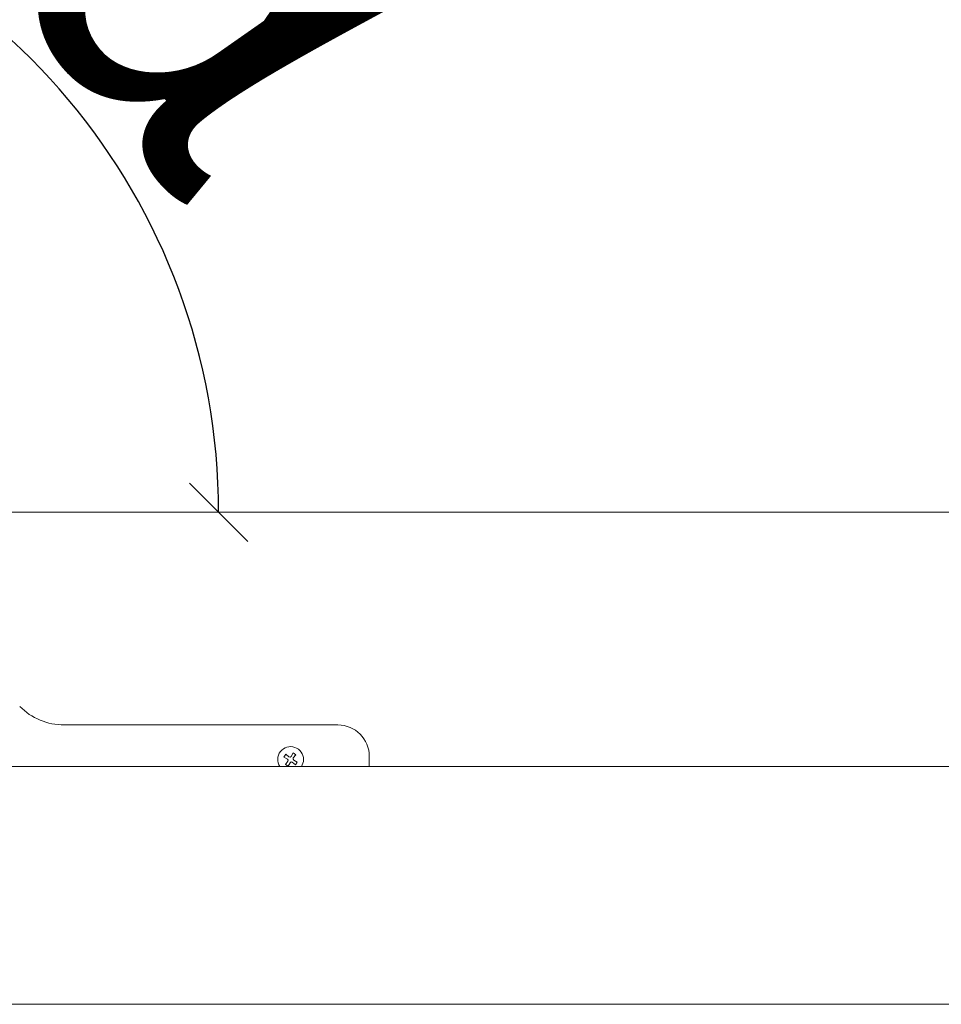
# Model space of a CAD drawing. Units: millimetres. Extents: x 469 to 2619, y 3134 to 6009.
# Drawn here: x 2092 to 2211, y 5584 to 5711 of the extents above; entities that cross this region are included whole.
import ezdxf

# ---------------------------------------------------------------- set-up
doc = ezdxf.new("R2010")
doc.units = ezdxf.units.MM
doc.header["$LTSCALE"] = 30
doc.layers.get('Defpoints').update_dxf_attribs({"lineweight": 9})
doc.layers.add('FAKRO TEXT', color=80, linetype='Continuous', lineweight=9)
doc.layers.add('FAKRO WINDOW', color=7, linetype='Continuous', lineweight=20)
doc.styles.add('FAKRO', font='arial.ttf')
doc.dimstyles.new('FAKRO', dxfattribs={"dimscale": 5, "dimtxt": 4, "dimasz": 1.5, "dimexe": 2, "dimexo": 1, "dimgap": 0.5, "dimtad": 1, "dimdec": 0, "dimrnd": 0.1, "dimzin": 1, "dimdsep": 46, "dimtxsty": 'FAKRO', "dimblk": 'OBLIQUE', "dimcen": 2, "dimclrd": 3, "dimclre": 3, "dimclrt": 3, "dimadec": 0, "dimazin": 0, "dimtfac": 1, "dimtdec": 0, "dimtix": 1, "dimtmove": 2, "dimatfit": 3, "dimldrblk": 'OBLIQUE', "dimfxl": 2, "dimfxlon": 1, "dimtolj": 1, "dimarcsym": 0})

# ---------------------------------------------------------------- blocks, each defined once
blk = doc.blocks.new('A$C296E7F47')
at = {"layer": 'FAKRO WINDOW'}
for p, q in [((109.88, 196.11), (765.66, 196.11)), ((273.44, 128.55), (360.3, 128.55)), ((343.77, 119.22), (343.17, 118.34)), ((344.76, 118.42), (343.77, 119.22)), ((346.08, 119.67), (345.47, 118.56)), ((346.97, 119.08), (346.08, 119.67)), ((346.17, 118.09), (346.97, 119.08)), ((343.17, 118.34), (344.28, 117.72)), ((344.42, 117.01), (343.63, 116.02)), ((343.63, 116.02), (344.51, 115.43)), ((344.28, 117.72), (344.52, 117.4)), ((344.52, 117.4), (344.42, 117.01)), ((344.51, 115.43), (345.12, 116.54)), ((345.15, 118.32), (344.76, 118.42)), ((345.12, 116.54), (345.45, 116.78)), ((345.47, 118.56), (345.15, 118.32)), ((345.45, 116.78), (345.83, 116.67)), ((345.83, 116.67), (346.82, 115.88)), ((346.07, 117.7), (346.17, 118.09)), ((346.31, 117.38), (346.07, 117.7)), ((347.42, 116.76), (346.31, 117.38)), ((346.82, 115.88), (347.42, 116.76)), ((370.3, 115.31), (370.3, 118.55)), ((704.78, 115.31), (170.76, 115.31)), ((708.48, 39.8), (167.05, 39.8))]:
    blk.add_line(p, q, dxfattribs=at)
for centre, radius, start, end in [((273.44, 148.55), 20, 225, 270), ((360.3, 118.55), 10, 0, 90), ((345.3, 117.55), 4.1, 0, 213.0673), ((345.3, 117.55), 4.1, 326.9327, 0)]:
    blk.add_arc(centre, radius, start, end, dxfattribs=at)
blk = doc.blocks.new('_Oblique')
at = {"color": 0, "linetype": 'ByBlock', "lineweight": -2}
blk.add_line((-0.5, -0.5), (0.5, 0.5), dxfattribs=at)
blk = doc.blocks.new('*D20')
at = {"layer": 'Defpoints', "color": 0, "transparency": 16777216}
for p in [(2077.56, 5886.54), (2042.28, 5686.46), (2109.19, 5684.24), (2031.89, 5647.15), (2297.48, 5647.15)]:
    blk.add_point(p, dxfattribs=at)
at = {"layer": 'FAKRO TEXT', "color": 3, "lineweight": -2, "transparency": 16777216}
blk.add_arc((2035.35, 5647.15), 82.63, 0, 80, dxfattribs=at)
at = {"layer": 'FAKRO TEXT', "color": 3, "lineweight": -2, "transparency": 16777216, "xscale": 7.5, "yscale": 7.5, "zscale": 7.5}
for p, rotation in [((2049.7, 5728.53), 170.0000000000003), ((2117.98, 5647.15), 270.0000000000001)]:
    blk.add_blockref('_Oblique', p, dxfattribs=dict(at, rotation=rotation))
at = {"layer": 'FAKRO TEXT', "color": 3, "transparency": 16777216, "insert": (2120.03, 5718.21), "char_height": 20, "attachment_point": 5, "rotation": 310, "style": 'FAKRO'}
blk.add_mtext('\\A1;{\\H2.5x;\\C256;α}', dxfattribs=at)

msp = doc.modelspace()

# ---------------------------------------------------------------- block references
at = {"layer": 'FAKRO WINDOW', "xscale": 0.405, "yscale": 0.405, "zscale": 0.405}
msp.add_blockref('A$C296E7F47', (1987.39, 5567.73), dxfattribs=at)

# ---------------------------------------------------------------- dimensions: what is measured, and where the dimension line sits
at = {"layer": 'FAKRO TEXT'}
dim = msp.add_angular_dim_2l(base=(2109.19, 5684.24), line1=((2031.89, 5647.15), (2297.48, 5647.15)), line2=((2042.28, 5686.46), (2077.56, 5886.54)), text='{\\H2.5x;\\C256;α}', dimstyle='FAKRO', dxfattribs=at)
dim.commit()
dim.dimension.update_dxf_attribs({"geometry": '*D20', "text_midpoint": (2120.03, 5718.21)})

doc.saveas('drawing.dxf')
